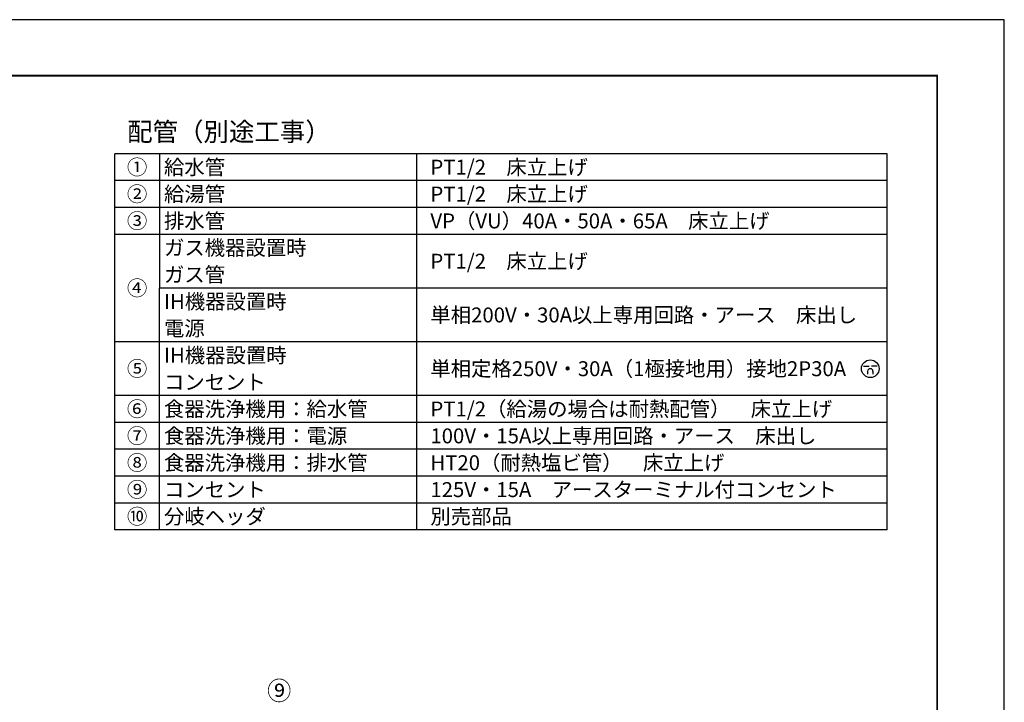
# Model space of a CAD drawing. Extents: x 0 to 12600, y 0 to 8910.
# Drawn here: x 7322 to 12600, y 5252 to 8910 of the extents above; entities that cross this region are included whole.
import ezdxf
from ezdxf.enums import TextEntityAlignment as Align

# ---------------------------------------------------------------- set-up
doc = ezdxf.new("R2010")
doc.units = 0
doc.header["$LTSCALE"] = 300
doc.header["$MEASUREMENT"] = 0
doc.layers.get('DEFPOINTS').update_dxf_attribs({"color": 251, "linetype": 'CONTINUOUS'})
doc.layers.add('図枠', color=3, linetype='CONTINUOUS')
doc.layers.add('文字', color=6, linetype='CONTINUOUS')
doc.styles.add('明朝', font='msmincho.ttc', dxfattribs={"width": 0.95})

msp = doc.modelspace()

# ---------------------------------------------------------------- linework, layer by layer
at = {"layer": 'DEFPOINTS', "color": 251, "linetype": 'CONTINUOUS'}
msp.add_lwpolyline([(0, 0), (12600, 0), (12600, 8910), (0, 8910)], close=True, dxfattribs=at)
at = {"layer": '図枠', "color": 3, "linetype": 'CONTINUOUS', "const_width": 10}
msp.add_lwpolyline([(540.02, 8610), (540.02, 300), (12240, 300), (12240, 8610)], close=True, dxfattribs=at)
at = {"layer": '文字', "color": 6}
for p, q in [((11971.6, 8191.6), (7831.6, 8191.6)), ((7831.6, 6175.6), (7831.6, 8191.6)), ((8071.6, 8191.6), (8071.6, 7471.6)), ((9451.6, 6175.6), (9451.6, 8191.6)), ((11971.6, 6175.6), (11971.6, 8191.6)), ((11971.6, 8047.6), (7831.6, 8047.6)), ((11971.6, 7903.6), (7831.6, 7903.6)), ((11971.6, 7759.6), (7831.6, 7759.6)), ((11971.6, 7471.6), (8071.6, 7471.6)), ((11971.6, 7471.6), (8071.6, 7471.6)), ((8071.6, 6175.6), (8071.6, 7471.6)), ((11971.6, 7183.6), (7831.6, 7183.6)), ((11844.81, 7053.22), (11874.82, 7053.22)), ((11867.43, 7025.35), (11867.43, 7009.55)), ((11918.56, 7053.22), (11888.55, 7053.22)), ((11895.94, 7025.35), (11895.94, 7009.55)), ((11971.6, 6895.6), (7831.6, 6895.6)), ((11971.6, 6751.6), (7831.6, 6751.6)), ((11971.6, 6607.6), (7831.6, 6607.6)), ((11971.6, 6463.6), (7831.6, 6463.6)), ((11971.6, 6319.6), (7831.6, 6319.6)), ((11971.6, 6175.6), (7831.6, 6175.6))]:
    msp.add_line(p, q, dxfattribs=at)
msp.add_circle((11881.69, 7039.6), 47.52, dxfattribs=at)
msp.add_arc((11881.69, 7025.35), 14.26, 0, 180, dxfattribs=at)

# ---------------------------------------------------------------- texts
at = {"layer": '文字', "color": 6, "style": '明朝'}
for s, height, p in [('配管（別途工事）', 100, (8443.77, 8309.61)), ('①', 80, (7951.6, 8119.6)), ('②', 80, (7951.6, 7975.6)), ('③', 80, (7951.6, 7831.6)), ('④', 80, (7951.6, 7471.6)), ('⑤', 80, (7951.6, 7039.6)), ('⑥', 80, (7951.6, 6823.6)), ('⑦', 80, (7951.6, 6679.6)), ('⑧', 80, (7951.6, 6535.6)), ('⑨', 80, (7951.6, 6391.6)), ('⑩', 80, (7951.6, 6247.6))]:
    msp.add_text(s, height=height, dxfattribs=at).set_placement(p, align=Align.MIDDLE_CENTER)
for s, p in [('給水管', (8095.6, 8119.6)), ('PT1/2\u3000床立上げ', (9523.6, 8119.6)), ('給湯管', (8095.6, 7975.6)), ('PT1/2\u3000床立上げ', (9523.6, 7975.6)), ('排水管', (8095.6, 7831.6)), ('VP（VU）40A・50A・65A\u3000床立上げ', (9523.6, 7831.6)), ('ガス機器設置時', (8095.6, 7687.6)), ('PT1/2\u3000床立上げ', (9523.6, 7615.6)), ('ガス管', (8095.6, 7543.6)), ('IH機器設置時', (8095.6, 7399.6)), ('単相200V・30A以上専用回路・アース\u3000床出し', (9523.6, 7327.6)), ('電源', (8095.6, 7255.6)), ('IH機器設置時', (8095.6, 7111.6)), ('単相定格250V・30A（1極接地用）接地2P30A', (9523.6, 7039.6)), ('コンセント', (8095.6, 6967.6)), ('食器洗浄機用：給水管', (8095.6, 6823.6)), ('PT1/2（給湯の場合は耐熱配管）\u3000床立上げ', (9523.6, 6823.6)), ('食器洗浄機用：電源', (8095.6, 6679.6)), ('100V・15A以上専用回路・アース\u3000床出し', (9523.6, 6679.6)), ('食器洗浄機用：排水管', (8095.6, 6535.6)), ('HT20（耐熱塩ビ管）\u3000床立上げ', (9523.6, 6535.6)), ('125V・15A\u3000アースターミナル付コンセント', (9523.6, 6391.6)), ('コンセント', (8095.6, 6391.6)), ('分岐ヘッダ', (8095.6, 6247.6)), ('別売部品', (9523.6, 6247.6))]:
    msp.add_text(s, height=80, dxfattribs=at).set_placement(p, align=Align.MIDDLE_LEFT)
at = {"layer": '文字', "color": 6, "linetype": 'CONTINUOUS', "style": '明朝', "width": 0.95}
msp.add_text('⑨', height=100, dxfattribs=at).set_placement((8713.09, 5313.56), align=Align.MIDDLE_CENTER)

doc.saveas('drawing.dxf')
